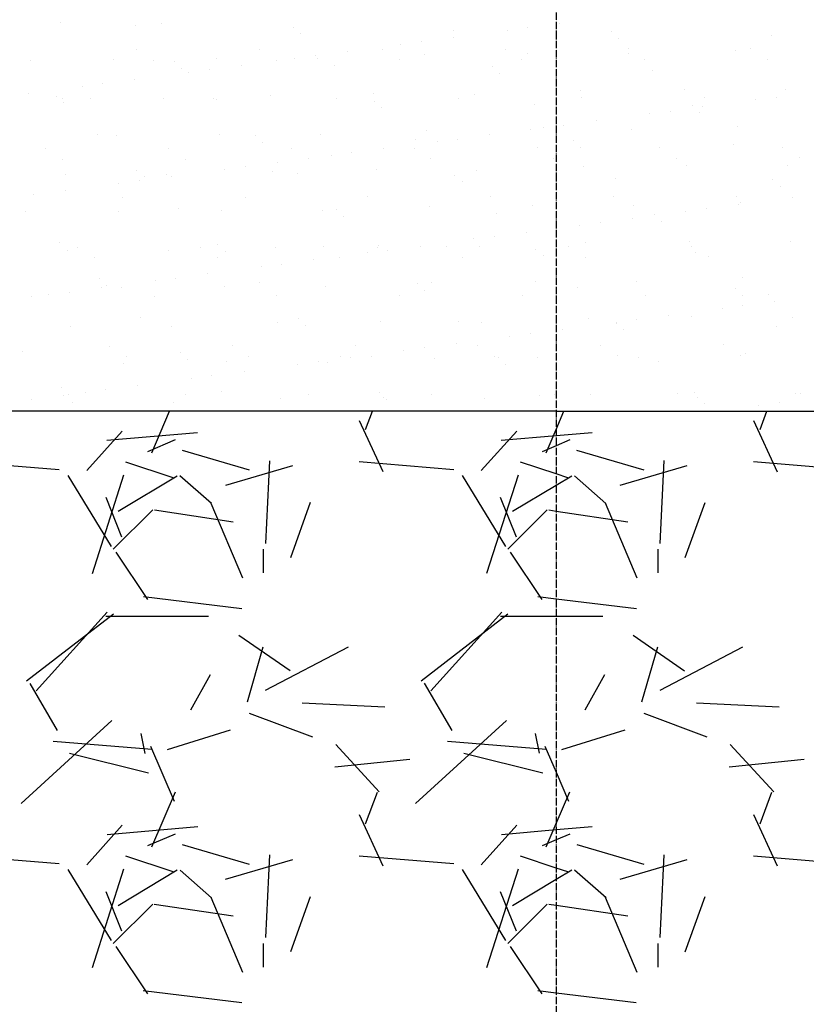
# Model space of a CAD drawing. Units: millimetres. Extents: x 18763 to 563935, y 28335 to 89409.
# Drawn here: x 334454 to 334960, y 31975 to 32610 of the extents above; entities that cross this region are included whole.
import ezdxf

# ---------------------------------------------------------------- set-up
doc = ezdxf.new("R2010")
doc.units = ezdxf.units.MM
doc.linetypes.add('ACAD_ISO04W100', pattern=[30, 24, -3, 0, -3])

msp = doc.modelspace()

# ---------------------------------------------------------------- linework, layer by layer
at = {"color": 0, "linetype": 'ACAD_ISO04W100', "ltscale": 0.2}
msp.add_line((334798.9542574, 35444.7358412), (334798.9542574, 31549.64987451), dxfattribs=at)
at = {"color": 0}
for p, q in [((334479.68373248, 32607.77130874), (334479.68373248, 32607.77130874)), ((334527.97484314, 32605.70217693), (334527.97484314, 32605.70217693)), ((334544.65920866, 32607.45967424), (334544.65920866, 32607.45967424)), ((334629.61172826, 32604.82912104), (334629.61172826, 32604.82912104)), ((334732.74676094, 32602.58326584), (334732.74676094, 32602.58326584)), ((334767.30972762, 32602.65885177), (334767.30972762, 32602.65885177)), ((334780.53064484, 32604.39941854), (334780.53064484, 32604.39941854)), ((334801.18045841, 32607.11801807), (334801.18045841, 32607.11801807)), ((334834.38364606, 32601.71020995), (334834.38364606, 32601.71020995)), ((334634.29343935, 32600.53912322), (334634.29343935, 32600.53912322)), ((334712.15961576, 32595.3982018), (334712.15961576, 32595.3982018)), ((334732.80942933, 32598.11680133), (334732.80942933, 32598.11680133)), ((334839.06535715, 32597.42021213), (334839.06535715, 32597.42021213)), ((334937.51867874, 32599.46435476), (334937.51867874, 32599.46435476)), ((334528.83799252, 32590.22291964), (334528.83799252, 32590.22291964)), ((334607.93722954, 32590.36663811), (334607.93722954, 32590.36663811)), ((334664.43840024, 32589.11558459), (334664.43840024, 32589.11558459)), ((334687.03646656, 32590.51035658), (334687.03646656, 32590.51035658)), ((334698.93869853, 32593.65763503), (334698.93869853, 32593.65763503)), ((334766.13570359, 32590.65407505), (334766.13570359, 32590.65407505)), ((334845.23494061, 32590.79779351), (334845.23494061, 32590.79779351)), ((334914.15937914, 32589.97270155), (334914.15937914, 32589.97270155)), ((334924.33417764, 32590.94151198), (334924.33417764, 32590.94151198)), ((334460.44982685, 32583.25549615), (334460.44982685, 32583.25549615)), ((334514.0294229, 32583.95661299), (334514.0294229, 32583.95661299)), ((334539.54906388, 32583.39921462), (334539.54906388, 32583.39921462)), ((334553.25608302, 32582.53618871), (334553.25608302, 32582.53618871)), ((334580.51623719, 32584.80466902), (334580.51623719, 32584.80466902)), ((334618.6483009, 32583.54293308), (334618.6483009, 32583.54293308)), ((334630.56766945, 32584.65641829), (334630.56766945, 32584.65641829)), ((334643.78858667, 32586.39698506), (334643.78858667, 32586.39698506)), ((334645.49171337, 32584.49303452), (334645.49171337, 32584.49303452)), ((334697.74753793, 32583.68665155), (334697.74753793, 32583.68665155)), ((334714.09440102, 32586.96465727), (334714.09440102, 32586.96465727)), ((334776.84677495, 32583.83037002), (334776.84677495, 32583.83037002)), ((334780.58121531, 32587.81271329), (334780.58121531, 32587.81271329)), ((334845.55669149, 32587.50107879), (334845.55669149, 32587.50107879)), ((334855.94601198, 32583.97408849), (334855.94601198, 32583.97408849)), ((334935.045249, 32584.11780696), (334935.045249, 32584.11780696)), ((334557.9377941, 32578.2461909), (334557.9377941, 32578.2461909)), ((334575.41755759, 32577.39576832), (334575.41755759, 32577.39576832)), ((334596.06737116, 32580.11436785), (334596.06737116, 32580.11436785)), ((334656.39111569, 32580.29033352), (334656.39111569, 32580.29033352)), ((334758.02800082, 32579.41727763), (334758.02800082, 32579.41727763)), ((334861.16303349, 32577.17142243), (334861.16303349, 32577.17142243)), ((334527.69634207, 32571.11315111), (334527.69634207, 32571.11315111)), ((334562.19664036, 32575.65520154), (334562.19664036, 32575.65520154)), ((334762.70971191, 32575.12727981), (334762.70971191, 32575.12727981)), ((334493.82561127, 32566.6539848), (334493.82561127, 32566.6539848)), ((334507.0465285, 32568.39455158), (334507.0465285, 32568.39455158)), ((334814.92690573, 32563.99801754), (334814.92690573, 32563.99801754)), ((334881.41372002, 32564.84607357), (334881.41372002, 32564.84607357)), ((334946.3891962, 32564.53443907), (334946.3891962, 32564.53443907)), ((334459.32531299, 32562.11193437), (334459.32531299, 32562.11193437)), ((334476.90043777, 32560.24325639), (334476.90043777, 32560.24325639)), ((334481.28376378, 32558.82998501), (334481.28376378, 32558.82998501)), ((334499.00968376, 32558.69015806), (334499.00968376, 32558.69015806)), ((334546.25923996, 32558.51835051), (334546.25923996, 32558.51835051)), ((334578.10892078, 32558.83387652), (334578.10892078, 32558.83387652)), ((334580.03547044, 32557.99740119), (334580.03547044, 32557.99740119)), ((334614.86192761, 32560.98997327), (334614.86192761, 32560.98997327)), ((334657.20815781, 32558.97759499), (334657.20815781, 32558.97759499)), ((334681.3487419, 32561.83802929), (334681.3487419, 32561.83802929)), ((334681.67235557, 32557.1243453), (334681.67235557, 32557.1243453)), ((334736.30739483, 32559.12131346), (334736.30739483, 32559.12131346)), ((334746.32421808, 32561.52639479), (334746.32421808, 32561.52639479)), ((334815.40663185, 32559.26503193), (334815.40663185, 32559.26503193)), ((334894.50586888, 32559.40875039), (334894.50586888, 32559.40875039)), ((334927.47048656, 32557.97999194), (334927.47048656, 32557.97999194)), ((334940.69140378, 32559.72055871), (334940.69140378, 32559.72055871)), ((334481.58214886, 32555.95325857), (334481.58214886, 32555.95325857)), ((334686.35406666, 32552.83434748), (334686.35406666, 32552.83434748)), ((334784.80738824, 32554.8784901), (334784.80738824, 32554.8784901)), ((334886.44427337, 32554.00543421), (334886.44427337, 32554.00543421)), ((334892.97018827, 32553.4379415), (334892.97018827, 32553.4379415)), ((334824.59915919, 32544.43672476), (334824.59915919, 32544.43672476)), ((334859.09945747, 32548.9787752), (334859.09945747, 32548.9787752)), ((334872.3203747, 32550.71934197), (334872.3203747, 32550.71934197)), ((334891.12598446, 32549.71543639), (334891.12598446, 32549.71543639)), ((334782.18124661, 32538.87138956), (334782.18124661, 32538.87138956)), ((334790.72842839, 32539.97755845), (334790.72842839, 32539.97755845)), ((334803.94934561, 32541.71812523), (334803.94934561, 32541.71812523)), ((334847.15672279, 32538.55975506), (334847.15672279, 32538.55975506)), ((334915.75941044, 32541.03137782), (334915.75941044, 32541.03137782)), ((334503.6798252, 32535.70446887), (334503.6798252, 32535.70446887)), ((334515.6294542, 32535.01528926), (334515.6294542, 32535.01528926)), ((334582.11626849, 32535.86334528), (334582.11626849, 32535.86334528)), ((334605.31671032, 32534.83141297), (334605.31671032, 32534.83141297)), ((334647.09174467, 32535.55171078), (334647.09174467, 32535.55171078)), ((334708.451743, 32532.58555778), (334708.451743, 32532.58555778)), ((334715.69443232, 32538.02333354), (334715.69443232, 32538.02333354)), ((334735.57831653, 32532.71690849), (334735.57831653, 32532.71690849)), ((334756.2281301, 32535.43550802), (334756.2281301, 32535.43550802)), ((334470.25248213, 32526.47502597), (334470.25248213, 32526.47502597)), ((334549.35171916, 32526.61874443), (334549.35171916, 32526.61874443)), ((334609.99842141, 32530.54141516), (334609.99842141, 32530.54141516)), ((334628.45095618, 32526.7624629), (334628.45095618, 32526.7624629)), ((334687.85710102, 32526.43429128), (334687.85710102, 32526.43429128)), ((334707.55019321, 32526.90618137), (334707.55019321, 32526.90618137)), ((334722.3573993, 32530.97634171), (334722.3573993, 32530.97634171)), ((334786.64943023, 32527.04989984), (334786.64943023, 32527.04989984)), ((334810.08862812, 32531.71250189), (334810.08862812, 32531.71250189)), ((334814.77033921, 32527.42250407), (334814.77033921, 32527.42250407)), ((334865.74866725, 32527.1936183), (334865.74866725, 32527.1936183)), ((334913.2236608, 32529.46664669), (334913.2236608, 32529.46664669)), ((334944.84790428, 32527.33733677), (334944.84790428, 32527.33733677)), ((334480.9635535, 32519.65132094), (334480.9635535, 32519.65132094)), ((334560.06279052, 32519.79503941), (334560.06279052, 32519.79503941)), ((334639.16202754, 32519.93875788), (334639.16202754, 32519.93875788)), ((334653.98637022, 32521.97512497), (334653.98637022, 32521.97512497)), ((334667.20728744, 32523.71569174), (334667.20728744, 32523.71569174)), ((334718.26126457, 32520.08247634), (334718.26126457, 32520.08247634)), ((334797.36050159, 32520.22619481), (334797.36050159, 32520.22619481)), ((334876.45973862, 32520.36991328), (334876.45973862, 32520.36991328)), ((334955.55897564, 32520.51363175), (334955.55897564, 32520.51363175)), ((334585.61534113, 32512.97390823), (334585.61534113, 32512.97390823)), ((334598.83625836, 32514.714475), (334598.83625836, 32514.714475)), ((334619.48607193, 32517.43307453), (334619.48607193, 32517.43307453)), ((334682.9487732, 32512.89670556), (334682.9487732, 32512.89670556)), ((334816.52693702, 32515.05669381), (334816.52693702, 32515.05669381)), ((334883.01375132, 32515.90474983), (334883.01375132, 32515.90474983)), ((334947.98922749, 32515.59311533), (334947.98922749, 32515.59311533)), ((334482.88379508, 32509.88866128), (334482.88379508, 32509.88866128)), ((334528.96106508, 32512.53848065), (334528.96106508, 32512.53848065)), ((334533.64277616, 32508.24848283), (334533.64277616, 32508.24848283)), ((334547.85927125, 32509.57702678), (334547.85927125, 32509.57702678)), ((334551.11504285, 32508.43185779), (334551.11504285, 32508.43185779)), ((334616.4619589, 32512.04864953), (334616.4619589, 32512.04864953)), ((334632.09609775, 32510.29262545), (334632.09609775, 32510.29262545)), ((334733.73298288, 32509.41956956), (334733.73298288, 32509.41956956)), ((334747.92424937, 32512.58507106), (334747.92424937, 32512.58507106)), ((334836.86801555, 32507.17371436), (334836.86801555, 32507.17371436)), ((334517.24431205, 32503.97269149), (334517.24431205, 32503.97269149)), ((334530.46522927, 32505.71325826), (334530.46522927, 32505.71325826)), ((334738.41469396, 32505.12957174), (334738.41469396, 32505.12957174)), ((334938.50490068, 32506.30065847), (334938.50490068, 32506.30065847)), ((334943.18661177, 32502.01066065), (334943.18661177, 32502.01066065)), ((334462.09420019, 32496.71204152), (334462.09420019, 32496.71204152)), ((334482.74401376, 32499.43064105), (334482.74401376, 32499.43064105)), ((334519.5234104, 32495.08598285), (334519.5234104, 32495.08598285)), ((334598.62264742, 32495.22970131), (334598.62264742, 32495.22970131)), ((334677.72188445, 32495.37341978), (334677.72188445, 32495.37341978)), ((334756.82112147, 32495.51713825), (334756.82112147, 32495.51713825)), ((334835.92035849, 32495.66085672), (334835.92035849, 32495.66085672)), ((334915.01959552, 32495.80457519), (334915.01959552, 32495.80457519)), ((334950.88918733, 32495.29869862), (334950.88918733, 32495.29869862)), ((334555.7404525, 32487.99969313), (334555.7404525, 32487.99969313)), ((334717.29446361, 32489.08200981), (334717.29446361, 32489.08200981)), ((334783.7812779, 32489.93006583), (334783.7812779, 32489.93006583)), ((334848.75675408, 32489.61843133), (334848.75675408, 32489.61843133)), ((334895.73907547, 32488.03804865), (334895.73907547, 32488.03804865)), ((334916.38888904, 32490.75664819), (334916.38888904, 32490.75664819)), ((334917.35944173, 32492.09005408), (334917.35944173, 32492.09005408)), ((334457.28713092, 32485.9555505), (334457.28713092, 32485.9555505)), ((334517.22948549, 32486.07396553), (334517.22948549, 32486.07396553)), ((334583.71629978, 32486.92202155), (334583.71629978, 32486.92202155)), ((334648.69177596, 32486.61038705), (334648.69177596, 32486.61038705)), ((334657.37733763, 32487.12663723), (334657.37733763, 32487.12663723)), ((334662.05904872, 32482.83663942), (334662.05904872, 32482.83663942)), ((334760.5123703, 32484.88078204), (334760.5123703, 32484.88078204)), ((334848.01785996, 32481.75543144), (334848.01785996, 32481.75543144)), ((334862.14925543, 32484.00772614), (334862.14925543, 32484.00772614)), ((334882.51815824, 32486.29748188), (334882.51815824, 32486.29748188)), ((334814.14712916, 32477.29626514), (334814.14712916, 32477.29626514)), ((334827.36804638, 32479.03683191), (334827.36804638, 32479.03683191)), ((334866.83096652, 32479.71772833), (334866.83096652, 32479.71772833)), ((334745.77610007, 32468.2950484), (334745.77610007, 32468.2950484)), ((334758.9970173, 32470.03561517), (334758.9970173, 32470.03561517)), ((334779.64683087, 32472.7542147), (334779.64683087, 32472.7542147)), ((334479.38480726, 32465.7067608), (334479.38480726, 32465.7067608)), ((334490.76620877, 32462.87085076), (334490.76620877, 32462.87085076)), ((334569.8654458, 32463.01456922), (334569.8654458, 32463.01456922)), ((334581.02169238, 32464.83370491), (334581.02169238, 32464.83370491)), ((334618.0619902, 32463.1073258), (334618.0619902, 32463.1073258)), ((334648.96468282, 32463.15828769), (334648.96468282, 32463.15828769)), ((334684.15672506, 32462.58784971), (334684.15672506, 32462.58784971)), ((334684.54880449, 32463.95538182), (334684.54880449, 32463.95538182)), ((334711.27580179, 32463.75299796), (334711.27580179, 32463.75299796)), ((334728.06391985, 32463.30200616), (334728.06391985, 32463.30200616)), ((334749.52428067, 32463.64374732), (334749.52428067, 32463.64374732)), ((334807.16315687, 32463.44572463), (334807.16315687, 32463.44572463)), ((334818.12696832, 32466.11537008), (334818.12696832, 32466.11537008)), ((334884.61378261, 32466.9634261), (334884.61378261, 32466.9634261)), ((334886.26239389, 32463.5894431), (334886.26239389, 32463.5894431)), ((334949.58925879, 32466.6517916), (334949.58925879, 32466.6517916)), ((334484.48382637, 32460.94733755), (334484.48382637, 32460.94733755)), ((334501.47728014, 32456.04714573), (334501.47728014, 32456.04714573)), ((334549.45930255, 32460.63570305), (334549.45930255, 32460.63570305)), ((334580.57651716, 32456.1908642), (334580.57651716, 32456.1908642)), ((334585.70340347, 32460.54370709), (334585.70340347, 32460.54370709)), ((334659.67575418, 32456.33458267), (334659.67575418, 32456.33458267)), ((334677.40507099, 32459.29383166), (334677.40507099, 32459.29383166)), ((334690.62598821, 32461.03439843), (334690.62598821, 32461.03439843)), ((334738.77499121, 32456.47830113), (334738.77499121, 32456.47830113)), ((334785.79361018, 32461.71479382), (334785.79361018, 32461.71479382)), ((334790.47532127, 32457.424796), (334790.47532127, 32457.424796)), ((334817.87422823, 32456.6220196), (334817.87422823, 32456.6220196)), ((334888.92864286, 32459.46893862), (334888.92864286, 32459.46893862)), ((334896.97346526, 32456.76573807), (334896.97346526, 32456.76573807)), ((334609.0340419, 32450.29261491), (334609.0340419, 32450.29261491)), ((334622.25495913, 32452.03318169), (334622.25495913, 32452.03318169)), ((334642.9047727, 32454.75178122), (334642.9047727, 32454.75178122)), ((334553.88393004, 32443.03196495), (334553.88393004, 32443.03196495)), ((334574.53374362, 32445.75056448), (334574.53374362, 32445.75056448)), ((334918.95947303, 32443.14873035), (334918.95947303, 32443.14873035)), ((334504.66604713, 32442.54077258), (334504.66604713, 32442.54077258)), ((334506.16271453, 32436.74934774), (334506.16271453, 32436.74934774)), ((334509.34775822, 32438.25077476), (334509.34775822, 32438.25077476)), ((334518.82951679, 32437.13264179), (334518.82951679, 32437.13264179)), ((334540.66301282, 32441.29139817), (334540.66301282, 32441.29139817)), ((334585.31633108, 32437.98069782), (334585.31633108, 32437.98069782)), ((334607.80107981, 32440.29491739), (334607.80107981, 32440.29491739)), ((334650.29180726, 32437.66906332), (334650.29180726, 32437.66906332)), ((334709.43796494, 32439.42186149), (334709.43796494, 32439.42186149)), ((334718.89449491, 32440.14068607), (334718.89449491, 32440.14068607)), ((334785.3813092, 32440.9887421), (334785.3813092, 32440.9887421)), ((334812.57299761, 32437.1760063), (334812.57299761, 32437.1760063)), ((334850.35678538, 32440.6771076), (334850.35678538, 32440.6771076)), ((334460.93790001, 32431.33808917), (334460.93790001, 32431.33808917)), ((334472.29198373, 32432.29018143), (334472.29198373, 32432.29018143)), ((334485.51290096, 32434.0307482), (334485.51290096, 32434.0307482)), ((334540.03713704, 32431.48180764), (334540.03713704, 32431.48180764)), ((334619.13637406, 32431.6255261), (334619.13637406, 32431.6255261)), ((334698.23561109, 32431.76924457), (334698.23561109, 32431.76924457)), ((334714.11967602, 32435.13186368), (334714.11967602, 32435.13186368)), ((334777.33484811, 32431.91296304), (334777.33484811, 32431.91296304)), ((334856.43408514, 32432.05668151), (334856.43408514, 32432.05668151)), ((334914.20988274, 32436.3029504), (334914.20988274, 32436.3029504)), ((334918.89159383, 32432.01295259), (334918.89159383, 32432.01295259)), ((334935.53332216, 32432.20039998), (334935.53332216, 32432.20039998)), ((334919.15777624, 32425.35675534), (334919.15777624, 32425.35675534)), ((334939.80758981, 32428.07535487), (334939.80758981, 32428.07535487)), ((334531.44543456, 32418.00198506), (334531.44543456, 32418.00198506)), ((334871.43656073, 32419.07413813), (334871.43656073, 32419.07413813)), ((334886.21381391, 32418.02210237), (334886.21381391, 32418.02210237)), ((334905.93685902, 32423.61618857), (334905.93685902, 32423.61618857)), ((334951.18929009, 32417.71046787), (334951.18929009, 32417.71046787)), ((334486.08385767, 32412.00601381), (334486.08385767, 32412.00601381)), ((334551.05933385, 32411.69437931), (334551.05933385, 32411.69437931)), ((334619.6620215, 32414.16600207), (334619.6620215, 32414.16600207)), ((334633.08231969, 32417.12892917), (334633.08231969, 32417.12892917)), ((334637.76403078, 32412.83893135), (334637.76403078, 32412.83893135)), ((334686.14883579, 32415.01405809), (334686.14883579, 32415.01405809)), ((334736.21735236, 32414.88307397), (334736.21735236, 32414.88307397)), ((334751.12431197, 32414.70242359), (334751.12431197, 32414.70242359)), ((334819.72699962, 32417.17404634), (334819.72699962, 32417.17404634)), ((334837.56582993, 32414.61497182), (334837.56582993, 32414.61497182)), ((334837.85423749, 32414.01001808), (334837.85423749, 32414.01001808)), ((334850.78674716, 32416.3555386), (334850.78674716, 32416.3555386)), ((334940.98927016, 32411.76416288), (334940.98927016, 32411.76416288)), ((334769.19480084, 32405.61375508), (334769.19480084, 32405.61375508)), ((334782.41571807, 32407.35432186), (334782.41571807, 32407.35432186)), ((334803.06553164, 32410.07292139), (334803.06553164, 32410.07292139)), ((334842.53594858, 32409.72002026), (334842.53594858, 32409.72002026)), ((334511.27993542, 32399.26667555), (334511.27993542, 32399.26667555)), ((334590.37917244, 32399.41039401), (334590.37917244, 32399.41039401)), ((334669.47840946, 32399.55411248), (334669.47840946, 32399.55411248)), ((334734.69450256, 32401.07170464), (334734.69450256, 32401.07170464)), ((334748.57764649, 32399.69783095), (334748.57764649, 32399.69783095)), ((334827.67688351, 32399.84154942), (334827.67688351, 32399.84154942)), ((334906.77612054, 32399.98526789), (334906.77612054, 32399.98526789)), ((334455.08978932, 32395.70905274), (334455.08978932, 32395.70905274)), ((334521.99100678, 32392.44297052), (334521.99100678, 32392.44297052)), ((334556.72667444, 32394.83599684), (334556.72667444, 32394.83599684)), ((334601.0902438, 32392.58668899), (334601.0902438, 32392.58668899)), ((334659.86170712, 32392.59014165), (334659.86170712, 32392.59014165)), ((334680.18948082, 32392.73040746), (334680.18948082, 32392.73040746)), ((334700.82377176, 32396.61253834), (334700.82377176, 32396.61253834)), ((334714.04468899, 32398.35310511), (334714.04468899, 32398.35310511)), ((334759.28871785, 32392.87412592), (334759.28871785, 32392.87412592)), ((334838.38795487, 32393.01784439), (334838.38795487, 32393.01784439)), ((334917.4871919, 32393.16156286), (334917.4871919, 32393.16156286)), ((334920.55950432, 32394.20740662), (334920.55950432, 32394.20740662)), ((334520.42954808, 32388.19131806), (334520.42954808, 32388.19131806)), ((334561.40838553, 32390.54599902), (334561.40838553, 32390.54599902)), ((334586.91636238, 32389.03937408), (334586.91636238, 32389.03937408)), ((334632.45274267, 32387.6113216), (334632.45274267, 32387.6113216)), ((334645.6736599, 32389.35188837), (334645.6736599, 32389.35188837)), ((334651.89183855, 32388.72773959), (334651.89183855, 32388.72773959)), ((334666.32347347, 32392.0704879), (334666.32347347, 32392.0704879)), ((334720.4945262, 32391.19936234), (334720.4945262, 32391.19936234)), ((334761.49859224, 32391.71708575), (334761.49859224, 32391.71708575)), ((334766.18030333, 32387.42708794), (334766.18030333, 32387.42708794)), ((334786.9813405, 32392.04741836), (334786.9813405, 32392.04741836)), ((334851.95681667, 32391.73578386), (334851.95681667, 32391.73578386)), ((334864.63362492, 32389.47123056), (334864.63362492, 32389.47123056)), ((334577.30263082, 32380.35067163), (334577.30263082, 32380.35067163)), ((334597.95244439, 32383.06927116), (334597.95244439, 32383.06927116)), ((334529.5814153, 32374.06805442), (334529.5814153, 32374.06805442)), ((334564.08171359, 32378.61010486), (334564.08171359, 32378.61010486)), ((334480.37102919, 32372.54306452), (334480.37102919, 32372.54306452)), ((334481.45162666, 32367.73391396), (334481.45162666, 32367.73391396)), ((334485.05274028, 32368.2530667), (334485.05274028, 32368.2530667)), ((334495.7106845, 32369.60888812), (334495.7106845, 32369.60888812)), ((334508.93160173, 32371.34945489), (334508.93160173, 32371.34945489)), ((334560.55086368, 32367.87763243), (334560.55086368, 32367.87763243)), ((334583.50606187, 32370.29720932), (334583.50606187, 32370.29720932)), ((334639.6501007, 32368.02135089), (334639.6501007, 32368.02135089)), ((334685.142947, 32369.42415343), (334685.142947, 32369.42415343)), ((334718.74933773, 32368.16506936), (334718.74933773, 32368.16506936)), ((334788.27797967, 32367.17829823), (334788.27797967, 32367.17829823)), ((334797.84857475, 32368.30878783), (334797.84857475, 32368.30878783)), ((334821.32703091, 32368.23272261), (334821.32703091, 32368.23272261)), ((334876.94781178, 32368.4525063), (334876.94781178, 32368.4525063)), ((334887.8138452, 32369.08077863), (334887.8138452, 32369.08077863)), ((334952.78932138, 32368.76914413), (334952.78932138, 32368.76914413)), ((334956.0470488, 32368.59622477), (334956.0470488, 32368.59622477)), ((334461.21038622, 32365.06683768), (334461.21038622, 32365.06683768)), ((334487.68388896, 32363.06469008), (334487.68388896, 32363.06469008)), ((334552.65936514, 32362.75305558), (334552.65936514, 32362.75305558)), ((334621.26205279, 32365.22467833), (334621.26205279, 32365.22467833)), ((334687.74886708, 32366.07273436), (334687.74886708, 32366.07273436)), ((334689.82465808, 32365.13415561), (334689.82465808, 32365.13415561)), ((334752.72434326, 32365.76109986), (334752.72434326, 32365.76109986)), ((334889.9148648, 32366.30524234), (334889.9148648, 32366.30524234)), ((334894.59657589, 32362.01524452), (334894.59657589, 32362.01524452)), ((334929.35555979, 32360.93489525), (334929.35555979, 32360.93489525)), ((334942.57647701, 32362.67546202), (334942.57647701, 32362.67546202)), ((334538.49540291, 32330.53428968), (334549.97345617, 32357.31640171)), ((334676.2465539, 32345.44127662), (334680.69971512, 32357.31640171)), ((334798.9542574, 32345.60728146), (334803.97245409, 32357.31640171)), ((334930.2411289, 32345.4281812), (334934.69920089, 32357.31640171)), ((334672.00170928, 32351.37730935), (334687.24165845, 32318.35735803)), ((334926.01746235, 32351.34208225), (334941.25741152, 32318.32213093)), ((334519.53731476, 32344.47713646), (334496.67739059, 32319.07720958)), ((334568.03113382, 32343.43018961), (334509.611084, 32338.35022712)), ((334773.52464845, 32344.46418421), (334750.66472428, 32319.06425733)), ((334798.9542574, 32341.42326294), (334763.62542721, 32338.35121606)), ((334792.48449543, 32330.51117709), (334798.9542574, 32345.60728146)), ((334822.04547703, 32343.43117855), (334798.9542574, 32341.42326294)), ((334553.63409708, 32338.79537417), (334535.85406497, 32331.17535692)), ((334798.9542574, 32335.07592042), (334789.87133585, 32331.18323797)), ((334807.65136796, 32338.80325522), (334798.9542574, 32335.07592042)), ((334558.12096776, 32332.12342554), (334601.30086668, 32319.42348829)), ((334812.10896625, 32332.12687746), (334855.28886517, 32319.42694022)), ((334478.9719629, 32319.51869807), (334418.01195966, 32324.59865367)), ((334552.37278617, 32314.38015888), (334521.89281643, 32324.54011993)), ((334586.15237655, 32309.72005822), (334629.33227548, 32322.41999546)), ((334614.31012045, 32325.41993421), (334611.77012793, 32272.07987574)), ((334732.97063226, 32319.51884137), (334672.01062902, 32324.59879697)), ((334798.9542574, 32316.85326121), (334775.89296642, 32324.54033637)), ((334840.14037504, 32309.71660629), (334883.32027397, 32322.41654354)), ((334868.31094358, 32325.45843938), (334865.77095105, 32272.1183809)), ((334986.96930162, 32319.51898466), (334926.00929838, 32324.59894027)), ((334500.29764556, 32252.82056996), (334520.61768429, 32316.32058263)), ((334754.307337, 32252.84985507), (334774.62737572, 32316.34986775)), ((334806.37293616, 32314.38037532), (334798.9542574, 32316.85326121)), ((334512.56676155, 32270.17673504), (334484.62676472, 32315.89666819)), ((334516.901502, 32292.81492765), (334555.00161033, 32315.67503196)), ((334577.02755397, 32297.80124337), (334556.70759912, 32315.58118811)), ((334766.57149395, 32270.17415699), (334738.63149712, 32315.89409013)), ((334798.9542574, 32309.64659481), (334809.00324278, 32315.6759964)), ((334830.99930069, 32297.82598299), (334810.67934583, 32315.60592773)), ((334770.90313445, 32292.81589209), (334798.9542574, 32309.64659481)), ((334508.97202386, 32301.82901758), (334519.13200583, 32276.42905046)), ((334576.57551381, 32298.10408119), (334596.89553632, 32249.84413564)), ((334628.12654653, 32263.05942428), (334640.82656031, 32298.61951002)), ((334762.97578214, 32301.8180195), (334773.13576412, 32276.41805238)), ((334830.54985619, 32298.16474356), (334850.86987871, 32249.90479801)), ((334882.10911343, 32263.01442148), (334894.80912722, 32298.57450722)), ((334539.13219811, 32293.69939738), (334513.73228614, 32268.2994854)), ((334591.034775, 32285.81789174), (334540.23489921, 32293.43790428)), ((334793.13195427, 32293.69932667), (334767.73204229, 32268.29941469)), ((334798.9542574, 32292.72987044), (334794.24139664, 32293.43680244)), ((334845.04127243, 32285.8167899), (334798.9542574, 32292.72987044)), ((334515.42007918, 32266.41853144), (334535.74009593, 32235.93854375)), ((334610.59479424, 32253.12637057), (334610.59479424, 32268.36637058)), ((334769.42109873, 32266.4170113), (334789.74111548, 32235.93702362)), ((334864.59479424, 32253.12637057), (334864.59479424, 32268.36637058)), ((334533.11958731, 32237.88443717), (334596.61971699, 32230.26439171)), ((334787.12740393, 32237.88329465), (334798.9542574, 32236.46406666)), ((334798.9542574, 32236.46406666), (334850.62753361, 32230.26324919)), ((334464.14893632, 32177.10117055), (334509.86885154, 32227.90109864)), ((334718.14951549, 32177.10293552), (334763.86943072, 32227.90286361)), ((334457.93020882, 32183.50330451), (334513.81031135, 32226.6833207)), ((334508.99479424, 32225.18637058), (334575.03479424, 32225.18637058)), ((334711.94702482, 32183.51343412), (334767.82712734, 32226.69345031)), ((334762.99479424, 32225.18637058), (334798.9542574, 32225.18637058)), ((334798.9542574, 32225.18637058), (334829.03479424, 32225.18637058)), ((334594.55425859, 32212.96536402), (334627.57430066, 32190.10529528)), ((334848.5715165, 32212.95462762), (334881.59155857, 32190.09455888)), ((334610.13591328, 32205.25780284), (334599.97592673, 32169.69785957)), ((334664.92177325, 32205.15462216), (334611.58188228, 32177.21465004)), ((334864.13736767, 32205.25990002), (334853.97738112, 32169.69995675)), ((334918.95983228, 32205.17644693), (334865.61994131, 32177.23647481)), ((334563.7055921, 32164.85567515), (334576.40554163, 32187.71558815)), ((334817.6829363, 32164.81233512), (334830.38288582, 32187.67224812)), ((334477.925514, 32151.45348638), (334460.14558806, 32181.93340485)), ((334731.92314773, 32151.4592817), (334714.14322179, 32181.93920018)), ((334635.29342969, 32169.28784664), (334688.63348816, 32166.74785411)), ((334889.29142269, 32169.28794294), (334942.63148117, 32166.74795041)), ((334512.82999424, 32157.87736858), (334454.4099963, 32104.53744112)), ((334601.36693333, 32162.75333148), (334642.00690882, 32147.51337726)), ((334766.88916902, 32157.93175611), (334708.46917108, 32104.59182865)), ((334855.35694371, 32162.7571134), (334895.9969192, 32147.51715917)), ((334548.68531795, 32139.33410223), (334589.32545826, 32152.0341269)), ((334802.67475472, 32139.33053303), (334843.31489503, 32152.0305577)), ((334534.23349041, 32136.81449492), (334531.69349948, 32149.51448698)), ((334788.22967469, 32136.83347228), (334785.68968377, 32149.53346434)), ((334538.53162886, 32139.33583555), (334475.03160297, 32144.41581391)), ((334538.53162886, 32139.33583555), (334475.03160297, 32144.41581391)), ((334537.75377424, 32141.46047217), (334552.99372995, 32105.90059178)), ((334685.04454377, 32111.96781335), (334657.10457173, 32142.44783313)), ((334792.537638, 32139.33556297), (334729.0376121, 32144.41554133)), ((334792.537638, 32139.33556297), (334729.0376121, 32144.41554133)), ((334791.74286675, 32141.48358477), (334798.9542574, 32124.65701428)), ((334939.02258696, 32111.99340505), (334911.08261492, 32142.47342483)), ((334536.39443941, 32124.03591121), (334485.59446998, 32136.73586261)), ((334704.67375798, 32132.94988799), (334656.41368969, 32127.86988588)), ((334790.39368053, 32124.03634644), (334739.59371111, 32136.73629785)), ((334958.66271968, 32132.94883567), (334910.40265139, 32127.86883356)), ((334798.9542574, 32124.65701428), (334806.98282246, 32105.92370437)), ((334538.49059443, 32076.52418813), (334553.73055014, 32112.08406853)), ((334676.24450718, 32091.43572317), (334683.86450184, 32111.75575773)), ((334798.9542574, 32091.60839969), (334807.71964266, 32112.06095594)), ((334930.23908218, 32091.42262776), (334937.85907684, 32111.74266232)), ((334671.99427974, 32097.3934396), (334687.23422891, 32064.37348828)), ((334926.01003281, 32097.35821251), (334941.24998198, 32064.33826119)), ((334519.52586397, 32090.46531124), (334496.6659398, 32065.06538436)), ((334568.1983217, 32089.44384931), (334509.77827188, 32084.36388682)), ((334773.51319765, 32090.45235898), (334750.65327348, 32065.0524321)), ((334792.47968695, 32076.50107554), (334798.9542574, 32091.60839969)), ((334822.21266491, 32089.44483824), (334798.9542574, 32087.42238468)), ((334553.675133, 32084.81396308), (334535.89510089, 32077.19394584)), ((334798.9542574, 32087.42238468), (334763.79261508, 32084.36487575)), ((334807.69240388, 32084.82184413), (334798.9542574, 32081.0769225)), ((334558.16143992, 32078.11244745), (334601.34133885, 32065.4125102)), ((334798.9542574, 32081.0769225), (334789.91237177, 32077.20182689)), ((334812.14943841, 32078.11589937), (334855.32933734, 32065.41596213)), ((334478.98440523, 32065.51950553), (334418.02440199, 32070.59946113)), ((334552.372718, 32060.38010375), (334521.89274826, 32070.54006481)), ((334614.31021676, 32071.42194124), (334611.77022423, 32018.08188276)), ((334732.98307459, 32065.51964883), (334672.02307136, 32070.59960443)), ((334798.9542574, 32062.85318336), (334775.89289826, 32070.54028124)), ((334868.31103989, 32071.46044641), (334865.77104736, 32018.12038793)), ((334986.98174395, 32065.51979212), (334926.02174072, 32070.59974773)), ((334500.30056755, 31998.8298143), (334520.62060627, 32062.32982698)), ((334586.11190439, 32055.70908013), (334629.29180331, 32068.40901737)), ((334754.31025896, 31998.85909936), (334774.63029769, 32062.35911204)), ((334806.37286799, 32060.38032019), (334798.9542574, 32062.85318336)), ((334840.09990288, 32055.7056282), (334883.2798018, 32068.40556545)), ((334512.56388957, 32016.17862031), (334484.62389274, 32061.89855346)), ((334516.90435293, 32038.81617638), (334555.00446126, 32061.67628069)), ((334577.06032738, 32043.77277119), (334556.74037252, 32061.55271593)), ((334766.56862197, 32016.17604225), (334738.62862514, 32061.8959754)), ((334798.9542574, 32055.64613298), (334809.0060937, 32061.67724513)), ((334831.03207409, 32043.79751082), (334810.71211924, 32061.57745556)), ((334770.90598537, 32038.81714082), (334798.9542574, 32055.64613298)), ((334508.97083049, 32047.83251998), (334519.13081247, 32022.43255286)), ((334576.58650495, 32044.07866078), (334596.90652746, 31995.81871522)), ((334628.12046459, 32009.04341881), (334640.82047838, 32044.60350455)), ((334762.97458878, 32047.8215219), (334773.13457075, 32022.42155478)), ((334830.56084733, 32044.13932316), (334850.88086984, 31995.87937761)), ((334882.10303151, 32008.99841603), (334894.80304529, 32044.55850177)), ((334539.13219811, 32039.69957051), (334513.73228614, 32014.29965853)), ((334590.99002152, 32031.82441369), (334540.19014573, 32039.44442623)), ((334793.13195427, 32039.6994998), (334767.73204229, 32014.29958782)), ((334798.9542574, 32038.72967934), (334794.19664316, 32039.44332439)), ((334844.99651895, 32031.82331185), (334798.9542574, 32038.72967934)), ((334515.41961297, 32012.41953655), (334535.73962972, 31981.93954886)), ((334610.59479424, 31999.12637057), (334610.59479424, 32014.36637058)), ((334769.42063252, 32012.41801641), (334789.74064927, 31981.93802872)), ((334864.59479424, 31999.12637057), (334864.59479424, 32014.36637058)), ((334533.05403886, 31983.89301099), (334596.55416854, 31976.27296553)), ((334787.06185548, 31983.89186847), (334798.9542574, 31982.46477464)), ((334798.9542574, 31982.46477464), (334850.56198516, 31976.27182301))]:
    msp.add_line(p, q, dxfattribs=at)
at = {"color": 0, "lineweight": 30}
for q in [(333762.70575237, 32357.31640171), (335850.24501089, 32357.31640171)]:
    msp.add_line((334798.9542574, 32357.31640171), q, dxfattribs=at)

doc.saveas('drawing.dxf')
